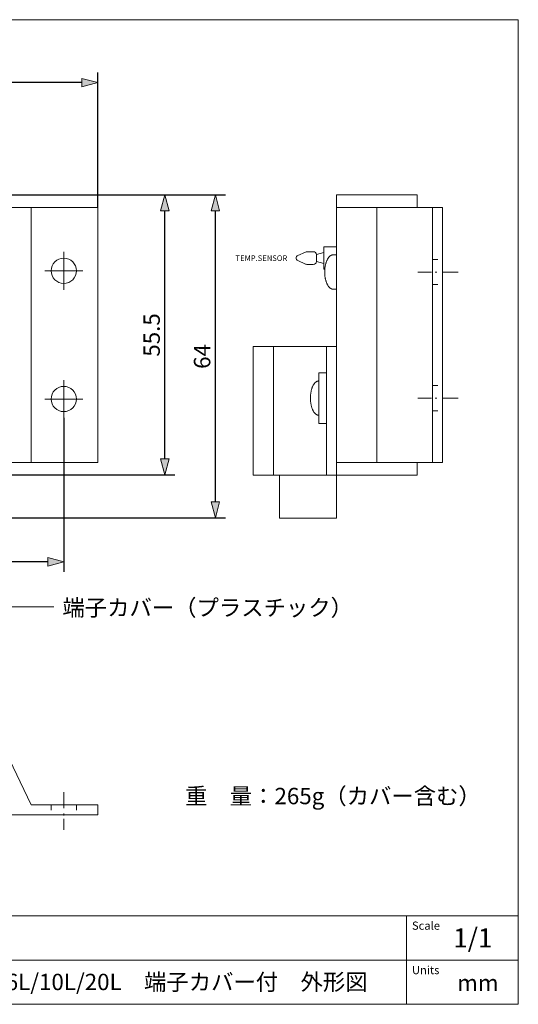
# Model space of a CAD drawing. Units: millimetres. Extents: x -140 to 140, y -98 to 97.
# Drawn here: x 41 to 140, y -98 to 97 of the extents above; entities that cross this region are included whole.
import ezdxf

# ---------------------------------------------------------------- set-up
doc = ezdxf.new("R2010")
doc.units = ezdxf.units.MM
doc.header["$LTSCALE"] = 5.08
doc.header["$PDMODE"] = 1
doc.header["$PDSIZE"] = -2
doc.linetypes.add('破線の種類-1', pattern=[0.41664, 0.20828, -0.20836])
doc.linetypes.add('破線の種類-6', pattern=[1.04164, 0.625, -0.20828, 0.06943, -0.13893])
doc.layers.add('レイヤ-1', color=7, linetype='Continuous')
doc.styles.get("Standard").update_dxf_attribs({"font": 'txt', "bigfont": 'BIGFONT.SHX'})
doc.styles.add('ヒラギノ角ゴ Pro W3', font='txt', dxfattribs={"bigfont": 'ヒラギノ角ゴ Pro W3'})
doc.dimstyles.new('JIS', dxfattribs={"dimtxt": 3.24528, "dimasz": 3.175, "dimexe": 2, "dimexo": 0, "dimgap": 1, "dimtad": 1, "dimdec": 1, "dimdsep": 46, "dimtxsty": 'ヒラギノ角ゴ Pro W3', "dimblk": 'VW_FILLEDARROW', "dimblk1": 'VW_FILLEDARROW', "dimblk2": 'VW_FILLEDARROW', "dimcen": 0, "dimazin": 0, "dimtfac": 1, "dimtdec": 1, "dimtix": 1, "dimtofl": 0, "dimtmove": 0, "dimatfit": 0, "dimldrblk": 'VW_FILLEDARROW', "dimfxl": 0, "dimfrac": 2, "dimtolj": 1, "dimarcsym": 0})

# ---------------------------------------------------------------- blocks, each defined once
blk = doc.blocks.new('グループ-4-1')
at = {"color": 7, "linetype": 'Continuous', "lineweight": 20}
for p, q in [((49.98, 44), (49.98, 51.5)), ((46.23, 47.75), (53.73, 47.75))]:
    blk.add_line(p, q, dxfattribs=at)
blk = doc.blocks.new('グループ-5-1')
at = {"color": 7, "linetype": 'Continuous', "lineweight": 20}
for p, q in [((49.98, 18.6), (49.98, 26.1)), ((46.23, 22.35), (53.73, 22.35))]:
    blk.add_line(p, q, dxfattribs=at)
blk = doc.blocks.new('VW_FILLEDARROW')
at = {"linetype": 'Continuous', "lineweight": 0}
blk.add_hatch(color=0, dxfattribs=at).paths.add_polyline_path([(-1, 0.268), (0, 0), (-1, -0.268)])
at = {"color": 0, "linetype": 'Continuous', "lineweight": 5, "flags": 128}
blk.add_lwpolyline([(-1, 0.268), (0, 0), (-1, -0.268)], close=True, dxfattribs=at)
blk = doc.blocks.new('*D7')
at = {"layer": 'Defpoints', "color": 0}
for p in [(-90.02, 18.6), (49.98, 18.6), (-90.02, -9.9)]:
    blk.add_point(p, dxfattribs=at)
at = {"layer": 'レイヤ-1', "color": 0, "linetype": 'Continuous', "lineweight": -2}
for p, q in [((-90.02, 18.6), (-90.02, -11.9)), ((49.98, 18.6), (49.98, -11.9)), ((46.8, -9.9), (-86.85, -9.9))]:
    blk.add_line(p, q, dxfattribs=at)
at = {"layer": 'レイヤ-1', "color": 0, "lineweight": -2, "xscale": 3.175, "yscale": 3.175, "zscale": 3.175, "rotation": 180}
blk.add_blockref('VW_FILLEDARROW', (-90.02, -9.9), dxfattribs=at)
at = {"layer": 'レイヤ-1', "color": 0, "lineweight": -2, "xscale": 3.175, "yscale": 3.175, "zscale": 3.175}
blk.add_blockref('VW_FILLEDARROW', (49.98, -9.9), dxfattribs=at)
at = {"layer": 'レイヤ-1', "color": 0, "lineweight": 20, "insert": (-20.02, -7.28), "char_height": 3.245, "attachment_point": 5, "style": 'ヒラギノ角ゴ Pro W3'}
blk.add_mtext('\\A1;140', dxfattribs=at)
blk = doc.blocks.new('*D11')
at = {"layer": 'Defpoints', "color": 0}
for p in [(-96.75, 85), (-96.75, 60.25), (56.75, 60.25)]:
    blk.add_point(p, dxfattribs=at)
at = {"layer": 'レイヤ-1', "color": 0, "linetype": 'Continuous', "lineweight": -2}
for p, q in [((-96.75, 60.25), (-96.75, 87)), ((56.75, 60.25), (56.75, 87)), ((53.57, 85), (-93.58, 85))]:
    blk.add_line(p, q, dxfattribs=at)
at = {"layer": 'レイヤ-1', "color": 0, "lineweight": -2, "xscale": 3.175, "yscale": 3.175, "zscale": 3.175, "rotation": 180}
blk.add_blockref('VW_FILLEDARROW', (-96.75, 85), dxfattribs=at)
at = {"layer": 'レイヤ-1', "color": 0, "lineweight": -2, "xscale": 3.175, "yscale": 3.175, "zscale": 3.175}
blk.add_blockref('VW_FILLEDARROW', (56.75, 85), dxfattribs=at)
at = {"layer": 'レイヤ-1', "color": 0, "lineweight": 20, "insert": (-20, 87.62), "char_height": 3.245, "attachment_point": 5, "style": 'ヒラギノ角ゴ Pro W3'}
blk.add_mtext('\\A1;153.5', dxfattribs=at)
blk = doc.blocks.new('*D16')
at = {"layer": 'Defpoints', "color": 0}
for p in [(38.5, 62.77), (80, 62.77), (19.25, -1.2)]:
    blk.add_point(p, dxfattribs=at)
at = {"layer": 'レイヤ-1', "color": 0, "linetype": 'Continuous', "lineweight": -2}
for p, q in [((38.5, 62.77), (82, 62.77)), ((80, 1.97), (80, 59.59)), ((19.25, -1.2), (82, -1.2))]:
    blk.add_line(p, q, dxfattribs=at)
at = {"layer": 'レイヤ-1', "color": 0, "lineweight": -2, "xscale": 3.175, "yscale": 3.175, "zscale": 3.175}
for p, rotation in [((80, 62.77), 90), ((80, -1.2), 270)]:
    blk.add_blockref('VW_FILLEDARROW', p, dxfattribs=dict(at, rotation=rotation))
at = {"layer": 'レイヤ-1', "color": 0, "lineweight": 20, "insert": (77.38, 30.78), "char_height": 3.245, "attachment_point": 5, "rotation": 90, "style": 'ヒラギノ角ゴ Pro W3'}
blk.add_mtext('\\A1;64', dxfattribs=at)
blk = doc.blocks.new('*D17')
at = {"layer": 'Defpoints', "color": 0}
for p in [(38.5, 62.77), (70, 62.77), (38.5, 7.3)]:
    blk.add_point(p, dxfattribs=at)
at = {"layer": 'レイヤ-1', "color": 0, "linetype": 'Continuous', "lineweight": -2}
for p, q in [((38.5, 62.77), (72, 62.77)), ((70, 10.47), (70, 59.59)), ((38.5, 7.3), (72, 7.3))]:
    blk.add_line(p, q, dxfattribs=at)
at = {"layer": 'レイヤ-1', "color": 0, "lineweight": -2, "xscale": 3.175, "yscale": 3.175, "zscale": 3.175}
for p, rotation in [((70, 62.77), 90), ((70, 7.3), 270)]:
    blk.add_blockref('VW_FILLEDARROW', p, dxfattribs=dict(at, rotation=rotation))
at = {"layer": 'レイヤ-1', "color": 0, "lineweight": 20, "insert": (67.38, 35.03), "char_height": 3.245, "attachment_point": 5, "rotation": 90, "style": 'ヒラギノ角ゴ Pro W3'}
blk.add_mtext('\\A1;55.5', dxfattribs=at)

msp = doc.modelspace()

# ---------------------------------------------------------------- linework, layer by layer
at = {"layer": 'レイヤ-1', "color": 7, "linetype": 'Continuous', "lineweight": 20}
for p, q in [((43.5, 9.75), (43.5, 60.25)), ((112, 9.77), (112, 60.27)), ((100, 50.96), (101.5, 51.37)), ((101.5, 52.47), (101.5, 48.07)), ((101.5, 52.47), (104, 52.47)), ((103.33, 50.9), (104, 50.9)), ((100.02, 49.56), (101.5, 49.17)), ((101.5, 48.07), (101.67, 48.07)), ((103.33, 44.1), (104, 44.1)), ((91.5, 32.77), (91.5, 7.27)), ((102, 32.77), (102, 7.27)), ((39, -18.78), (48, -18.78)), ((38.5, -47.5), (43.5, -58)), ((56.75, -58), (43.5, -58)), ((56.75, -58), (56.75, -60)), ((39, -60), (56.75, -60)), ((-140, -80.03), (140, -80.03)), ((117.88, -80.03), (117.88, -97.53)), ((0, -88.78), (140, -88.78))]:
    msp.add_line(p, q, dxfattribs=at)
at = {"layer": 'レイヤ-1', "color": 7, "linetype": '破線の種類-1', "lineweight": 20}
for p, q in [((123, 50), (125, 50)), ((123, 45), (125, 45)), ((123, 25), (125, 25)), ((123, 20), (125, 20)), ((47.48, -58), (47.48, -60)), ((52.48, -58), (52.48, -60))]:
    msp.add_line(p, q, dxfattribs=at)
at = {"layer": 'レイヤ-1', "color": 7, "linetype": '破線の種類-6', "lineweight": 20}
for p, q in [((128.11, 47.5), (120.11, 47.5)), ((128.11, 22.5), (120.11, 22.5)), ((49.98, -55.53), (49.98, -63))]:
    msp.add_line(p, q, dxfattribs=at)
at = {"layer": 'レイヤ-1', "color": 7, "linetype": 'Continuous', "lineweight": 20, "flags": 128}
for points in [[(-140, 97.47), (140, 97.47), (140, -97.53), (-140, -97.53)], [(104, 62.77), (120, 62.77), (120, 60.27), (104, 60.27)], [(104, 60.27), (123, 60.27), (123, 9.77), (104, 9.77)], [(123, 60.27), (125, 60.27), (125, 9.77), (123, 9.77)], [(87.5, 32.77), (104, 32.77), (104, 7.27), (87.5, 7.27)], [(100.5, 27.5), (102, 27.5), (102, 17.5), (100.5, 17.5)], [(104, 9.77), (120, 9.77), (120, 7.27), (104, 7.27)], [(92.7, 7.27), (104, 7.27), (104, -1.23), (92.7, -1.23)]]:
    msp.add_lwpolyline(points, close=True, dxfattribs=at)
msp.add_lwpolyline([(38.5, 60.25), (56.75, 60.25), (56.75, 9.75), (38.5, 9.75)], dxfattribs=at)
msp.add_lwpolyline([(100, 50.96), (100, 49.57, -0.413351), (99.4, 49.01), (98.11, 49.01, -0.108645), (97.84, 49.07), (96.33, 49.77, -0.667366), (96.33, 50.77), (97.84, 51.46, -0.108645), (98.11, 51.52), (99.4, 51.52, -0.413351), (100, 50.96)], format="xyb", close=True, dxfattribs=at)
at = {"layer": 'レイヤ-1', "color": 7, "linetype": 'Continuous', "lineweight": 20}
for centre in [(49.98, 47.75), (49.98, 22.35)]:
    msp.add_ellipse(centre, major_axis=(0, 2.5), ratio=0.999998, dxfattribs=at)
for points in [[(103.33, 44.1), (102.88, 44.1), (102.1, 45.01), (101.65, 46.59), (101.65, 48.41), (102.1, 49.99), (102.88, 50.9), (103.33, 50.9)], [(100.5, 25.93), (100.05, 25.93), (99.27, 25.02), (98.83, 23.44), (98.83, 21.62), (99.27, 20.04), (100.05, 19.13), (100.5, 19.13)]]:
    msp.add_open_spline(points, degree=2, dxfattribs=at)

# ---------------------------------------------------------------- block references
at = {"layer": 'レイヤ-1', "color": 7}
for name in ['グループ-4-1', 'グループ-5-1']:
    msp.add_blockref(name, (0, 0), dxfattribs=at)

# ---------------------------------------------------------------- texts
at = {"layer": 'レイヤ-1', "color": 7, "attachment_point": 1}
for s, insert, char_height, line_spacing_factor in [('{\\fヒラギノ角ゴ Pro W6|b0|i0|c128|p0;TEMP.SENSOR}', (83.99, 50.8), 1.1079, 1.150872), ('{\\fヒラギノ角ゴ Pro W3|b0|i0|c128|p0;端子カバー（プラスチック）}', (49.71, -17.35), 3.2453, 1.178728), ('{\\fヒラギノ角ゴ Pro W3|b0|i0|c128|p0;重\u3000量：265g（カバー含む）}', (74, -54.66), 3.2453, 1.178728), ('{\\fヒラギノ角ゴ Pro W3|b0|i0|c128|p0;Scale}', (118.94, -81.14), 1.6226, 1.178728), ('{\\fヒラギノ角ゴ Pro W3|b0|i0|c128|p0;1/1}', (127.11, -82.49), 3.7862, 1.178728), ('{\\fヒラギノ角ゴ Pro W3|b0|i0|c128|p0;SunSaver-6L/10L/20L\\fヒラギノ角ゴ Pro W3|b0|i0|c128|p0;\u3000端子カバー付\u3000外形図}', (17.31, -91.48), 3.2453, 1.178728), ('{\\fヒラギノ角ゴ Pro W3|b0|i0|c128|p0;Units}', (118.94, -89.94), 1.6226, 1.178728), ('{\\fヒラギノ角ゴ Pro W3|b0|i0|c128|p0;mm}', (127.89, -91.68), 3.2453, 1.178728)]:
    msp.add_mtext(s, dxfattribs=dict(at, insert=insert, char_height=char_height, line_spacing_factor=line_spacing_factor))

# ---------------------------------------------------------------- dimensions: what is measured, and where the dimension line sits
at = {"layer": 'レイヤ-1', "color": 7, "linetype": 'Continuous', "lineweight": 20}
for base, p1, p2, override, picture, middle in [((-96.75, 85), (56.75, 60.25), (-96.75, 60.25), {"dimtxt": 3.24528, "dimpost": '<>', "dimtxsty": 'ヒラギノ角ゴ Pro W3', "dimtmove": 2}, '*D11', (-20, 87.62)), ((-90.02, -9.9), (49.98, 18.6), (-90.02, 18.6), {"dimpost": '<>', "dimtxsty": 'ヒラギノ角ゴ Pro W3', "dimtmove": 2}, '*D7', (-20.02, -7.28))]:
    dim = msp.add_linear_dim(base=base, p1=p1, p2=p2, dimstyle='JIS', override=override, dxfattribs=at)
    dim.commit()
    dim.dimension.update_dxf_attribs({"geometry": picture, "text_midpoint": middle})
for base, p1, picture, middle in [((80, 62.77), (19.25, -1.2), '*D16', (77.38, 30.78)), ((70, 62.77), (38.5, 7.3), '*D17', (67.38, 35.03))]:
    dim = msp.add_linear_dim(base=base, p1=p1, p2=(38.5, 62.77), angle=270, dimstyle='JIS', override={"dimtxt": 3.24528, "dimpost": '<>', "dimtxsty": 'ヒラギノ角ゴ Pro W3', "dimtmove": 2}, dxfattribs=at)
    dim.commit()
    dim.dimension.update_dxf_attribs({"geometry": picture, "text_midpoint": middle})

doc.saveas('drawing.dxf')
